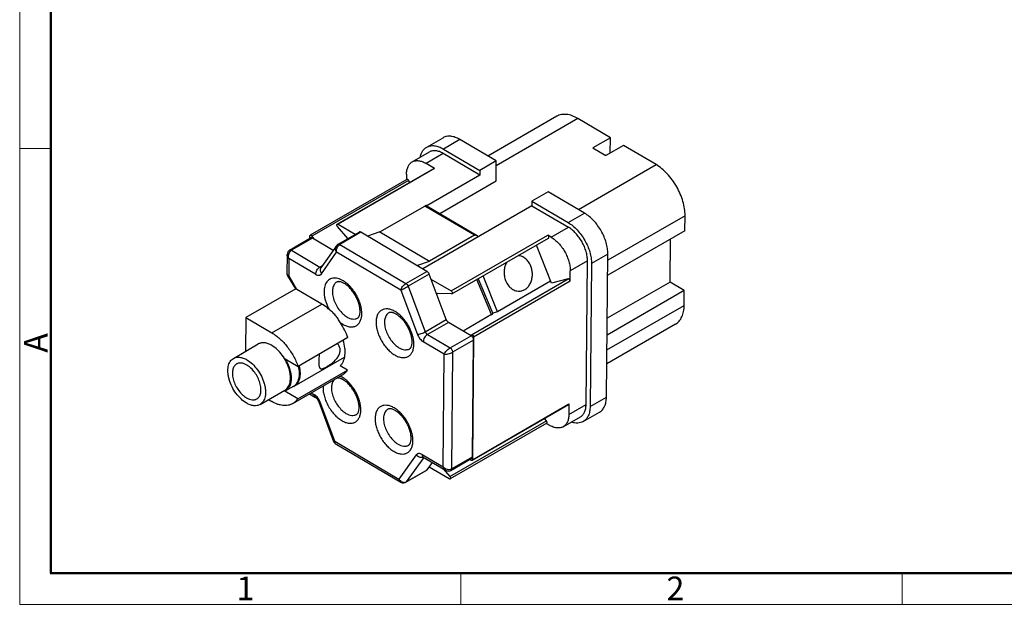
# Model space of a CAD drawing. Units: millimetres. Extents: x 11 to 673, y 29 to 342.
# Drawn here: x 450 to 533, y 185 to 234 of the extents above; entities that cross this region are included whole.
import ezdxf

# ---------------------------------------------------------------- set-up
doc = ezdxf.new("R2010")
doc.units = ezdxf.units.MM
doc.header["$MEASUREMENT"] = 0
doc.layers.get('0').update_dxf_attribs({"lineweight": 30})
doc.layers.add('___SHELL', color=7, linetype='Continuous')
doc.layers.add('___SHELL_1', color=7, linetype='Continuous')
doc.layers.add('DIM', color=3, linetype='Continuous', lineweight=15)
doc.layers.add('图框', color=7, linetype='Continuous', lineweight=20)
doc.styles.add('Romans字体', font='romans.shx', dxfattribs={"width": 0.75})

# ---------------------------------------------------------------- blocks, each defined once
blk = doc.blocks.new('A4图框-NEW')
at = {"layer": '图框', "color": 1, "lineweight": 18}
for p, q in [((833.41, 690.53), (833.41, 480.53)), ((833.41, 480.53), (1130.41, 480.53))]:
    blk.add_line(p, q, dxfattribs=at)
at = {"layer": '图框', "lineweight": 50}
for p, q in [((836.91, 484.02), (836.91, 675.02)), ((836.85, 484.03), (1126.93, 484.03))]:
    blk.add_line(p, q, dxfattribs=at)
at = {"layer": '图框', "color": 6}
for p, q in [((836.91, 531.71), (833.41, 531.71)), ((882.95, 484.03), (882.95, 480.53)), ((932.48, 484.03), (932.48, 480.53))]:
    blk.add_line(p, q, dxfattribs=at)
at = {"layer": '图框', "color": 6, "insert": (833.9, 508.79), "char_height": 2.65, "width": 2.5579, "attachment_point": 1, "rotation": 90, "style": 'Romans字体'}
blk.add_mtext('A', dxfattribs=at)
at = {"layer": '图框', "color": 6, "char_height": 2.65, "width": 2.5579, "attachment_point": 1, "style": 'Romans字体'}
for s, insert in [('1', (857.76, 483.65)), ('2', (906.03, 483.65))]:
    blk.add_mtext(s, dxfattribs=dict(at, insert=insert))

msp = doc.modelspace()

# ---------------------------------------------------------------- linework, layer by layer
at = {"color": 7, "linetype": 'Continuous'}
for p, q in [((490.075, 209.196), (488.869, 212.228)), ((494.553, 211.781), (490.075, 209.196)), ((490.075, 209.196), (489.674, 209.081)), ((472.967, 202.939), (477.201, 205.384))]:
    msp.add_line(p, q, dxfattribs=at)
for centre, radius, start, end in [((470.216, 203.891), 3.248, 13.14322, 13.60775), ((472.575, 203.618), 0.783, 297.13494, 300.00156)]:
    msp.add_arc(centre, radius, start, end, dxfattribs=at)
for points, knots in [([(492.887, 213.058), (492.838, 213.18), (492.716, 213.409), (492.501, 213.646), (492.304, 213.788), (492.149, 213.868), (491.987, 213.92), (491.877, 213.937), (491.822, 213.94)], [0, 0, 0, 0, 0.271578, 0.528738, 0.651578, 0.770633, 0.886484, 1, 1, 1, 1]), ([(490.861, 213.386), (490.795, 213.276), (490.691, 213.032), (490.623, 212.636), (490.643, 212.226), (490.715, 211.959), (490.765, 211.833)], [0, 0, 0, 0, 0.239111, 0.489557, 0.745527, 1, 1, 1, 1]), ([(491.992, 210.954), (492.039, 210.96), (492.132, 210.977), (492.267, 211.024), (492.397, 211.092), (492.56, 211.209), (492.738, 211.402), (492.897, 211.688), (492.995, 212.015), (493.029, 212.365), (492.996, 212.719), (492.93, 212.948), (492.887, 213.058)], [0, 0, 0, 0, 0.054162, 0.108772, 0.164245, 0.220927, 0.338624, 0.463027, 0.593507, 0.728254, 0.864693, 1, 1, 1, 1]), ([(490.765, 211.833), (490.82, 211.696), (490.927, 211.501), (491.115, 211.285), (491.272, 211.151), (491.442, 211.049), (491.622, 210.98), (491.807, 210.946), (491.931, 210.948), (491.992, 210.954)], [0, 0, 0, 0, 0.273619, 0.404683, 0.531184, 0.653195, 0.771276, 0.886423, 1, 1, 1, 1]), ([(475.673, 204.569), (475.763, 204.622), (475.948, 204.74), (476.17, 204.906), (476.343, 205.06), (476.465, 205.183), (476.575, 205.314), (476.698, 205.493), (476.788, 205.687), (476.829, 205.887), (476.832, 206.033), (476.809, 206.173), (476.761, 206.304), (476.69, 206.422), (476.63, 206.491), (476.597, 206.523)], [0, 0, 0, 0, 0.124863, 0.262238, 0.332088, 0.401405, 0.469515, 0.535907, 0.661926, 0.721642, 0.779323, 0.835446, 0.890594, 0.945312, 1, 1, 1, 1]), ([(475.095, 205.656), (475.08, 205.583), (475.057, 205.439), (475.035, 205.226), (475.025, 205.027), (475.027, 204.848), (475.042, 204.697), (475.065, 204.589), (475.092, 204.521), (475.115, 204.482), (475.141, 204.45), (475.163, 204.435), (475.173, 204.429)], [0, 0, 0, 0, 0.174917, 0.344783, 0.503712, 0.645731, 0.766206, 0.863215, 0.903385, 0.938775, 0.97047, 1, 1, 1, 1]), ([(473.378, 204.629), (473.421, 204.447), (473.46, 204.175), (473.45, 203.823), (473.412, 203.588), (473.344, 203.378), (473.247, 203.196), (473.122, 203.046), (473.02, 202.97), (472.967, 202.939)], [0, 0, 0, 0, 0.302498, 0.440387, 0.568434, 0.686864, 0.796752, 0.900145, 1, 1, 1, 1]), ([(475.173, 204.429), (475.186, 204.422), (475.213, 204.411), (475.26, 204.406), (475.313, 204.411), (475.371, 204.426), (475.437, 204.449), (475.54, 204.495), (475.619, 204.538), (475.673, 204.569)], [0, 0, 0, 0, 0.078848, 0.163574, 0.259732, 0.371201, 0.500378, 0.648418, 1, 1, 1, 1])]:
    msp.add_open_spline(points, degree=3, knots=knots, dxfattribs=at)
at = {"layer": '___SHELL', "color": 7, "linetype": 'Continuous'}
for p, q in [((480.182, 215.933), (483.967, 218.118)), ((488.138, 215.654), (483.967, 218.118)), ((484.142, 218.135), (488.313, 215.671)), ((476.653, 214.9), (478.421, 215.921)), ((478.573, 215.904), (476.805, 214.884)), ((484.139, 212.616), (478.573, 215.904)), ((480.182, 215.933), (479.123, 215.579)), ((480.182, 215.933), (484.353, 213.468)), ((488.138, 215.654), (484.353, 213.468)), ((472.578, 214.409), (474.346, 215.429)), ((474.499, 215.413), (472.731, 214.392)), ((476.243, 214.383), (474.499, 215.413)), ((476.512, 214.77), (475.21, 212.898)), ((476.513, 214.77), (476.514, 214.772)), ((476.805, 214.884), (482.371, 211.596)), ((488.383, 215.487), (488.383, 215.512)), ((472.369, 214.023), (472.353, 212.411)), ((472.369, 214.024), (472.369, 214.03)), ((472.731, 214.392), (475.127, 212.977)), ((475.267, 212.408), (476.531, 214.225)), ((481.931, 211.034), (476.531, 214.225)), ((472.514, 213.699), (472.5, 212.253)), ((474.769, 212.367), (472.514, 213.699)), ((475.127, 212.977), (475.357, 213.11)), ((483.294, 213.115), (484.353, 213.468)), ((473.195, 211.093), (472.5, 212.253)), ((482.371, 211.596), (484.139, 212.616)), ((484.322, 212.385), (482.554, 211.365)), ((485.771, 208.55), (484.322, 212.385)), ((472.399, 212.243), (473.064, 211.133)), ((477.182, 211.59), (477.167, 211.599)), ((489.582, 208.972), (488.349, 211.928)), ((488.457, 211.991), (489.679, 209.063)), ((473.102, 211.156), (468.899, 208.729)), ((475.287, 209.857), (473.195, 211.093)), ((481.931, 211.034), (483.341, 207.305)), ((482.554, 211.365), (484.003, 207.529)), ((485.058, 210.757), (484.959, 210.7)), ((471.09, 207.435), (475.287, 209.857)), ((481.55, 209.01), (481.566, 209)), ((489.582, 208.972), (487.188, 207.59)), ((468.899, 208.729), (468.87, 205.88)), ((468.899, 208.729), (471.09, 207.435)), ((484.003, 207.529), (485.771, 208.55)), ((485.954, 208.319), (484.186, 207.298)), ((487.859, 207.194), (485.954, 208.319)), ((484.186, 207.298), (486.091, 206.173)), ((467.84, 205.285), (469.938, 206.497)), ((477.482, 207.034), (473.286, 204.611)), ((485.592, 205.647), (483.828, 206.688)), ((486.091, 206.173), (487.859, 207.194)), ((488.068, 206.825), (486.3, 205.804)), ((487.97, 197.003), (488.068, 206.825)), ((485.497, 196.149), (485.592, 205.647)), ((486.3, 205.804), (486.202, 195.982)), ((472.209, 205.247), (473.286, 204.611)), ((473.258, 201.881), (477.455, 204.304)), ((477.455, 204.304), (476.844, 204.665)), ((472.836, 201.477), (477.033, 203.9)), ((477.001, 203.7), (476.837, 203.787)), ((477.101, 203.473), (477.086, 203.482)), ((470.085, 201.396), (472.183, 202.608)), ((472.223, 202.539), (472.182, 202.517)), ((473.258, 201.881), (472.182, 202.517)), ((472.922, 202.943), (472.223, 202.539)), ((474.399, 202.379), (474.668, 202.22)), ((470.798, 201.808), (471.032, 201.67)), ((474.256, 202.296), (474.767, 201.994)), ((475.043, 201.626), (476.28, 198.283)), ((476.372, 198.315), (475.159, 201.596)), ((481.469, 200.892), (481.485, 200.883)), ((476.28, 198.282), (476.28, 198.282)), ((476.372, 198.315), (481.773, 195.125)), ((476.412, 198.124), (476.413, 198.123)), ((476.413, 198.123), (481.929, 194.864)), ((483.24, 197.155), (481.773, 195.125)), ((483.873, 196.941), (482.389, 194.888)), ((483.733, 197.191), (485.497, 196.149)), ((483.833, 196.965), (483.805, 196.978)), ((483.833, 196.965), (485.695, 195.864)), ((484.157, 195.909), (484.595, 196.515)), ((486.14, 195.848), (487.908, 196.868)), ((486.202, 195.982), (487.97, 197.003)), ((482.356, 194.858), (484.124, 195.879)), ((482.389, 194.888), (484.157, 195.909)), ((484.124, 195.879), (484.157, 195.909)), ((485.696, 195.864), (485.701, 195.861)), ((481.929, 194.864), (481.933, 194.862)), ((482.389, 194.888), (482.356, 194.858))]:
    msp.add_line(p, q, dxfattribs=at)
for points in [[(476.653, 214.9), (476.605, 214.868), (476.515, 214.772)], [(472.578, 214.409), (472.499, 214.348), (472.432, 214.26), (472.387, 214.15), (472.369, 214.03)], [(472.355, 212.411), (472.356, 212.389), (472.375, 212.297), (472.4, 212.244)], [(476.282, 198.283), (476.301, 198.243), (476.352, 198.174), (476.413, 198.126)], [(485.701, 195.861), (485.834, 195.808), (485.969, 195.796), (486.094, 195.825), (486.14, 195.848)], [(481.934, 194.864), (482.056, 194.815), (482.18, 194.804), (482.299, 194.831), (482.356, 194.858)]]:
    msp.add_lwpolyline(points, dxfattribs=at)
for centre, radius, start, end in [((470.206, 203.885), 3.207, 13.18963, 13.39231), ((472.535, 203.614), 0.775, 300.04955, 302.3948), ((483.705, 197.324), 0.398, 283.12912, 286.58952), ((483.917, 197.107), 0.165, 229.12928, 239.3769), ((483.709, 197.312), 0.386, 286.59073, 289.79373), ((483.712, 197.304), 0.377, 289.80008, 291.42129), ((482.27, 195.393), 0.561, 235.60164, 236.96548), ((482.221, 195.183), 0.34, 281.87986, 292.70701), ((482.226, 195.171), 0.327, 292.74688, 299.97102)]:
    msp.add_arc(centre, radius, start, end, dxfattribs=at)
msp.add_ellipse((473.548, 211.297), major_axis=(0.622, -0.191), ratio=0.508102, start_param=-2.204239, end_param=-2.012408, dxfattribs=at)
for points, knots in [([(484.142, 218.135), (484.131, 218.142), (484.104, 218.152), (484.06, 218.153), (484.013, 218.141), (483.983, 218.127), (483.967, 218.118)], [0, 0, 0, 0, 0.216559, 0.449142, 0.709117, 1, 1, 1, 1]), ([(478.573, 215.904), (478.56, 215.912), (478.533, 215.925), (478.492, 215.935), (478.454, 215.935), (478.431, 215.926), (478.421, 215.921)], [0, 0, 0, 0, 0.290377, 0.549968, 0.782798, 1, 1, 1, 1]), ([(488.138, 215.654), (488.154, 215.663), (488.184, 215.677), (488.231, 215.689), (488.276, 215.687), (488.302, 215.678), (488.313, 215.671)], [0, 0, 0, 0, 0.290883, 0.550858, 0.783442, 1, 1, 1, 1]), ([(488.313, 215.671), (488.325, 215.664), (488.346, 215.646), (488.368, 215.609), (488.381, 215.563), (488.383, 215.53), (488.383, 215.512)], [0, 0, 0, 0, 0.217208, 0.450073, 0.709805, 1, 1, 1, 1]), ([(474.499, 215.413), (474.485, 215.421), (474.459, 215.434), (474.418, 215.444), (474.379, 215.443), (474.356, 215.435), (474.346, 215.429)], [0, 0, 0, 0, 0.290221, 0.550038, 0.782897, 1, 1, 1, 1]), ([(476.531, 214.225), (476.504, 214.268), (476.462, 214.361), (476.436, 214.508), (476.45, 214.649), (476.488, 214.734), (476.513, 214.77)], [0, 0, 0, 0, 0.266825, 0.525142, 0.769902, 1, 1, 1, 1]), ([(476.531, 214.225), (476.52, 214.286), (476.519, 214.417), (476.569, 214.605), (476.663, 214.77), (476.755, 214.855), (476.805, 214.884)], [0, 0, 0, 0, 0.249322, 0.512175, 0.768663, 1, 1, 1, 1]), ([(476.653, 214.9), (476.663, 214.906), (476.686, 214.914), (476.725, 214.915), (476.765, 214.905), (476.792, 214.892), (476.805, 214.884)], [0, 0, 0, 0, 0.217132, 0.449967, 0.709627, 1, 1, 1, 1]), ([(472.514, 213.699), (472.471, 213.745), (472.399, 213.845), (472.369, 213.966), (472.369, 214.024)], [0, 0, 0, 0, 0.526025, 1, 1, 1, 1]), ([(472.514, 213.699), (472.496, 213.762), (472.48, 213.897), (472.508, 214.096), (472.589, 214.272), (472.68, 214.363), (472.731, 214.392)], [0, 0, 0, 0, 0.25611, 0.518728, 0.771722, 1, 1, 1, 1]), ([(472.578, 214.409), (472.589, 214.415), (472.613, 214.423), (472.652, 214.423), (472.693, 214.412), (472.718, 214.4), (472.731, 214.392)], [0, 0, 0, 0, 0.228352, 0.469626, 0.728292, 1, 1, 1, 1]), ([(472.425, 212.293), (472.404, 212.307), (472.376, 212.334), (472.356, 212.378), (472.353, 212.4), (472.353, 212.411)], [0, 0, 0, 0, 0.535864, 0.771587, 1, 1, 1, 1]), ([(472.399, 212.243), (472.401, 212.24), (472.409, 212.238), (472.419, 212.237), (472.436, 212.238), (472.464, 212.243), (472.487, 212.249), (472.5, 212.253)], [0, 0, 0, 0, 0.11117, 0.198578, 0.310181, 0.607458, 1, 1, 1, 1]), ([(472.5, 212.253), (472.493, 212.256), (472.467, 212.267), (472.442, 212.28), (472.425, 212.293)], [0, 0, 0, 0, 0.266535, 1, 1, 1, 1]), ([(474.769, 212.367), (474.77, 212.424), (474.793, 212.546), (474.87, 212.717), (474.982, 212.868), (475.077, 212.948), (475.127, 212.977)], [0, 0, 0, 0, 0.23653, 0.499256, 0.762386, 1, 1, 1, 1]), ([(474.769, 212.367), (474.816, 212.339), (474.908, 212.297), (475.032, 212.28), (475.119, 212.296), (475.177, 212.321), (475.227, 212.359), (475.254, 212.39), (475.267, 212.408)], [0, 0, 0, 0, 0.293868, 0.546556, 0.661793, 0.773309, 0.884884, 1, 1, 1, 1]), ([(475.127, 212.977), (475.147, 212.965), (475.185, 212.948), (475.228, 212.945), (475.247, 212.949)], [0, 0, 0, 0, 0.542274, 1, 1, 1, 1]), ([(475.21, 212.898), (475.187, 212.865), (475.153, 212.787), (475.148, 212.658), (475.186, 212.526), (475.236, 212.445), (475.267, 212.408)], [0, 0, 0, 0, 0.228262, 0.46802, 0.725443, 1, 1, 1, 1]), ([(484.322, 212.385), (484.303, 212.434), (484.265, 212.502), (484.197, 212.575), (484.159, 212.605), (484.139, 212.616)], [0, 0, 0, 0, 0.520657, 0.770954, 1, 1, 1, 1]), ([(477.082, 211.817), (477.007, 211.861), (476.859, 211.937), (476.631, 212.015), (476.411, 212.05), (476.204, 212.041), (476.014, 211.986), (475.847, 211.888), (475.707, 211.747), (475.598, 211.569), (475.522, 211.359), (475.478, 211.121), (475.468, 210.859), (475.491, 210.58), (475.548, 210.288), (475.667, 209.886), (475.799, 209.593), (475.903, 209.404)], [0, 0, 0, 0, 0.065446, 0.125833, 0.181342, 0.232773, 0.281463, 0.329233, 0.378086, 0.429812, 0.485709, 0.546499, 0.612375, 0.683109, 0.758143, 0.836658, 1, 1, 1, 1]), ([(476.542, 211.71), (476.499, 211.686), (476.418, 211.623), (476.32, 211.5), (476.246, 211.349), (476.199, 211.174), (476.177, 210.979), (476.183, 210.688), (476.261, 210.301), (476.444, 209.843), (476.706, 209.412), (477.025, 209.045), (477.274, 208.85), (477.403, 208.774)], [0, 0, 0, 0, 0.042833, 0.087419, 0.135182, 0.187047, 0.243426, 0.304304, 0.437683, 0.581821, 0.728958, 0.870788, 1, 1, 1, 1]), ([(477.167, 211.599), (477.096, 211.64), (476.99, 211.691), (476.851, 211.732), (476.765, 211.747), (476.692, 211.75), (476.631, 211.744), (476.582, 211.731), (476.555, 211.718), (476.542, 211.71)], [0, 0, 0, 0, 0.373258, 0.5283, 0.660401, 0.769972, 0.860307, 0.935302, 1, 1, 1, 1]), ([(477.045, 208.164), (477.144, 208.106), (477.341, 208.01), (477.643, 207.932), (477.885, 207.935), (478.059, 207.979), (478.177, 208.032), (478.284, 208.103), (478.414, 208.225), (478.542, 208.428), (478.634, 208.722), (478.664, 209.063), (478.635, 209.437), (478.546, 209.831), (478.402, 210.231), (478.208, 210.622), (477.971, 210.989), (477.7, 211.319), (477.405, 211.599), (477.191, 211.753), (477.082, 211.817)], [0, 0, 0, 0, 0.060734, 0.115092, 0.163922, 0.186966, 0.209537, 0.232057, 0.254954, 0.303256, 0.356895, 0.416877, 0.4831, 0.554654, 0.630084, 0.707595, 0.785223, 0.860995, 0.933094, 1, 1, 1, 1]), ([(478.508, 209.276), (478.508, 209.376), (478.489, 209.589), (478.412, 209.916), (478.288, 210.254), (478.121, 210.588), (477.917, 210.902), (477.687, 211.181), (477.443, 211.413), (477.268, 211.539), (477.181, 211.591)], [0, 0, 0, 0, 0.108781, 0.231199, 0.362748, 0.498929, 0.635244, 0.767195, 0.890283, 1, 1, 1, 1]), ([(481.931, 211.034), (481.944, 211.086), (481.99, 211.196), (482.091, 211.349), (482.219, 211.489), (482.319, 211.566), (482.371, 211.596)], [0, 0, 0, 0, 0.222044, 0.483275, 0.754082, 1, 1, 1, 1]), ([(482.371, 211.596), (482.39, 211.584), (482.429, 211.555), (482.496, 211.482), (482.535, 211.413), (482.554, 211.365)], [0, 0, 0, 0, 0.229019, 0.479278, 1, 1, 1, 1]), ([(481.931, 211.034), (481.974, 211.055), (482.072, 211.103), (482.226, 211.184), (482.391, 211.273), (482.501, 211.335), (482.554, 211.365)], [0, 0, 0, 0, 0.202442, 0.462635, 0.743055, 1, 1, 1, 1]), ([(475.903, 209.404), (475.854, 209.448), (475.659, 209.613), (475.449, 209.761), (475.287, 209.857)], [0, 0, 0, 0, 0.259818, 1, 1, 1, 1]), ([(476.854, 208.291), (476.785, 208.396), (476.691, 208.558), (476.554, 208.766), (476.44, 208.912), (476.314, 209.047), (476.179, 209.171), (476.04, 209.287), (475.948, 209.365), (475.903, 209.404)], [0, 0, 0, 0, 0.255204, 0.380928, 0.506241, 0.631392, 0.756136, 0.879656, 1, 1, 1, 1]), ([(478.292, 208.679), (478.304, 208.686), (478.33, 208.704), (478.366, 208.74), (478.401, 208.789), (478.435, 208.854), (478.465, 208.936), (478.499, 209.077), (478.508, 209.194), (478.508, 209.276)], [0, 0, 0, 0, 0.064697, 0.139692, 0.230029, 0.339603, 0.471701, 0.626744, 1, 1, 1, 1]), ([(481.465, 209.228), (481.366, 209.286), (481.17, 209.382), (480.867, 209.46), (480.625, 209.457), (480.451, 209.413), (480.333, 209.36), (480.226, 209.289), (480.097, 209.166), (479.968, 208.964), (479.877, 208.669), (479.846, 208.329), (479.875, 207.955), (479.964, 207.561), (480.108, 207.161), (480.302, 206.77), (480.539, 206.403), (480.81, 206.073), (481.105, 205.792), (481.32, 205.639), (481.429, 205.575)], [0, 0, 0, 0, 0.060734, 0.115092, 0.163922, 0.186966, 0.209537, 0.232057, 0.254954, 0.303256, 0.356895, 0.416877, 0.4831, 0.554654, 0.630084, 0.707595, 0.785223, 0.860995, 0.933094, 1, 1, 1, 1]), ([(480.925, 209.121), (480.883, 209.096), (480.801, 209.034), (480.703, 208.91), (480.63, 208.759), (480.582, 208.584), (480.56, 208.389), (480.567, 208.098), (480.644, 207.711), (480.827, 207.253), (481.089, 206.823), (481.408, 206.456), (481.657, 206.261), (481.786, 206.185)], [0, 0, 0, 0, 0.042833, 0.087419, 0.135182, 0.187047, 0.243426, 0.304304, 0.437683, 0.581821, 0.728958, 0.870788, 1, 1, 1, 1]), ([(481.55, 209.01), (481.479, 209.051), (481.374, 209.102), (481.234, 209.143), (481.148, 209.158), (481.075, 209.161), (481.015, 209.154), (480.966, 209.141), (480.938, 209.128), (480.925, 209.121)], [0, 0, 0, 0, 0.373258, 0.5283, 0.660401, 0.769972, 0.860307, 0.935302, 1, 1, 1, 1]), ([(481.429, 205.575), (481.527, 205.516), (481.724, 205.42), (482.026, 205.343), (482.269, 205.345), (482.442, 205.39), (482.56, 205.442), (482.668, 205.514), (482.797, 205.636), (482.926, 205.838), (483.017, 206.133), (483.048, 206.473), (483.018, 206.847), (482.93, 207.241), (482.786, 207.641), (482.592, 208.032), (482.355, 208.4), (482.083, 208.73), (481.789, 209.01), (481.574, 209.163), (481.465, 209.228)], [0, 0, 0, 0, 0.060734, 0.115092, 0.163922, 0.186966, 0.209537, 0.232057, 0.254954, 0.303256, 0.356895, 0.416877, 0.4831, 0.554654, 0.630084, 0.707595, 0.785223, 0.860995, 0.933094, 1, 1, 1, 1]), ([(482.891, 206.686), (482.891, 206.786), (482.872, 207), (482.796, 207.326), (482.671, 207.665), (482.504, 207.998), (482.3, 208.312), (482.071, 208.591), (481.827, 208.824), (481.651, 208.95), (481.564, 209.001)], [0, 0, 0, 0, 0.108781, 0.231199, 0.362748, 0.498929, 0.635244, 0.767195, 0.890283, 1, 1, 1, 1]), ([(489.582, 208.972), (489.598, 208.98), (489.619, 208.993), (489.644, 209.012), (489.658, 209.024), (489.669, 209.036), (489.678, 209.047), (489.681, 209.058), (489.679, 209.063)], [0, 0, 0, 0, 0.381324, 0.541272, 0.677965, 0.790756, 0.879943, 1, 1, 1, 1]), ([(477.482, 207.034), (477.404, 207.253), (477.218, 207.685), (476.983, 208.093), (476.854, 208.291)], [0, 0, 0, 0, 0.496546, 1, 1, 1, 1]), ([(476.854, 208.291), (476.87, 208.279), (476.932, 208.235), (476.996, 208.193), (477.045, 208.164)], [0, 0, 0, 0, 0.255215, 1, 1, 1, 1]), ([(477.403, 208.774), (477.481, 208.728), (477.636, 208.653), (477.874, 208.593), (478.065, 208.596), (478.201, 208.634), (478.263, 208.662), (478.292, 208.679)], [0, 0, 0, 0, 0.290235, 0.549544, 0.782266, 0.89218, 1, 1, 1, 1]), ([(485.954, 208.319), (485.934, 208.331), (485.896, 208.36), (485.828, 208.433), (485.789, 208.501), (485.771, 208.55)], [0, 0, 0, 0, 0.22903, 0.479306, 1, 1, 1, 1]), ([(471.09, 207.435), (471.206, 207.366), (471.437, 207.21), (471.885, 206.838), (472.401, 206.27), (472.916, 205.485), (473.179, 204.907), (473.286, 204.611)], [0, 0, 0, 0, 0.111305, 0.229101, 0.479399, 0.740489, 1, 1, 1, 1]), ([(483.341, 207.305), (483.363, 207.306), (483.412, 207.312), (483.52, 207.334), (483.667, 207.378), (483.84, 207.445), (483.952, 207.5), (484.003, 207.529)], [0, 0, 0, 0, 0.095886, 0.208987, 0.470461, 0.747448, 1, 1, 1, 1]), ([(483.341, 207.305), (483.365, 207.24), (483.425, 207.114), (483.54, 206.942), (483.674, 206.797), (483.776, 206.719), (483.828, 206.688)], [0, 0, 0, 0, 0.260401, 0.521417, 0.771315, 1, 1, 1, 1]), ([(484.186, 207.298), (484.136, 207.269), (484.04, 207.19), (483.929, 207.039), (483.852, 206.868), (483.829, 206.746), (483.828, 206.688)], [0, 0, 0, 0, 0.237614, 0.500744, 0.76347, 1, 1, 1, 1]), ([(484.003, 207.529), (484.021, 207.481), (484.06, 207.413), (484.128, 207.339), (484.166, 207.31), (484.186, 207.298)], [0, 0, 0, 0, 0.520695, 0.770975, 1, 1, 1, 1]), ([(471.079, 206.375), (470.979, 206.434), (470.78, 206.531), (470.474, 206.608), (470.229, 206.603), (470.055, 206.555), (469.975, 206.518), (469.938, 206.497)], [0, 0, 0, 0, 0.290238, 0.549549, 0.782269, 0.892181, 1, 1, 1, 1]), ([(476.844, 204.665), (476.898, 204.716), (476.997, 204.833), (477.111, 205.041), (477.193, 205.281), (477.242, 205.549), (477.256, 205.842), (477.23, 206.268), (477.16, 206.591), (477.095, 206.806)], [0, 0, 0, 0, 0.098056, 0.202004, 0.313629, 0.434008, 0.563422, 0.70155, 1, 1, 1, 1]), ([(482.675, 206.09), (482.688, 206.097), (482.713, 206.114), (482.749, 206.15), (482.785, 206.199), (482.819, 206.264), (482.849, 206.346), (482.883, 206.487), (482.891, 206.604), (482.891, 206.686)], [0, 0, 0, 0, 0.064697, 0.139692, 0.230029, 0.339603, 0.471701, 0.626744, 1, 1, 1, 1]), ([(488.068, 206.825), (488.069, 206.859), (488.056, 206.933), (488.011, 207.036), (487.945, 207.127), (487.889, 207.176), (487.859, 207.194)], [0, 0, 0, 0, 0.236195, 0.498549, 0.761692, 1, 1, 1, 1]), ([(472.183, 202.608), (472.238, 202.64), (472.343, 202.719), (472.469, 202.878), (472.563, 203.072), (472.624, 203.296), (472.652, 203.547), (472.646, 203.818), (472.607, 204.104), (472.509, 204.506), (472.309, 205.004), (471.973, 205.556), (471.564, 206.027), (471.244, 206.277), (471.079, 206.375)], [0, 0, 0, 0, 0.042825, 0.087404, 0.13516, 0.187017, 0.243387, 0.304254, 0.36926, 0.437785, 0.581896, 0.729003, 0.870809, 1, 1, 1, 1]), ([(481.786, 206.185), (481.864, 206.139), (482.019, 206.063), (482.258, 206.003), (482.448, 206.007), (482.584, 206.044), (482.646, 206.073), (482.675, 206.09)], [0, 0, 0, 0, 0.290235, 0.549544, 0.782266, 0.89218, 1, 1, 1, 1]), ([(485.592, 205.647), (485.613, 205.694), (485.674, 205.793), (485.792, 205.933), (485.932, 206.066), (486.037, 206.142), (486.091, 206.173)], [0, 0, 0, 0, 0.212208, 0.471065, 0.747148, 1, 1, 1, 1]), ([(485.592, 205.647), (485.644, 205.64), (485.76, 205.64), (485.942, 205.668), (486.128, 205.721), (486.247, 205.774), (486.3, 205.804)], [0, 0, 0, 0, 0.213445, 0.472386, 0.747852, 1, 1, 1, 1]), ([(486.091, 206.173), (486.119, 206.156), (486.176, 206.108), (486.244, 206.015), (486.289, 205.911), (486.301, 205.837), (486.3, 205.804)], [0, 0, 0, 0, 0.228145, 0.501451, 0.773903, 1, 1, 1, 1]), ([(468.944, 201.518), (468.779, 201.616), (468.459, 201.866), (468.05, 202.337), (467.714, 202.889), (467.514, 203.387), (467.417, 203.788), (467.377, 204.075), (467.371, 204.346), (467.399, 204.597), (467.46, 204.821), (467.554, 205.015), (467.68, 205.174), (467.785, 205.253), (467.84, 205.285)], [0, 0, 0, 0, 0.129187, 0.270991, 0.418097, 0.56221, 0.630736, 0.695743, 0.756611, 0.812982, 0.864839, 0.912596, 0.957175, 1, 1, 1, 1]), ([(468.112, 204.814), (468.07, 204.79), (467.991, 204.73), (467.896, 204.609), (467.824, 204.463), (467.778, 204.292), (467.756, 204.103), (467.763, 203.82), (467.838, 203.444), (468.016, 202.998), (468.271, 202.58), (468.581, 202.223), (468.823, 202.034), (468.949, 201.96)], [0, 0, 0, 0, 0.042831, 0.087418, 0.135182, 0.187045, 0.243425, 0.304304, 0.43768, 0.581816, 0.728952, 0.870784, 1, 1, 1, 1]), ([(467.84, 205.285), (467.877, 205.307), (467.956, 205.344), (468.131, 205.392), (468.376, 205.396), (468.682, 205.319), (468.881, 205.222), (468.98, 205.163)], [0, 0, 0, 0, 0.107818, 0.21773, 0.450447, 0.70976, 1, 1, 1, 1]), ([(468.976, 204.722), (468.9, 204.766), (468.75, 204.84), (468.518, 204.898), (468.332, 204.895), (468.2, 204.859), (468.14, 204.83), (468.112, 204.814)], [0, 0, 0, 0, 0.290221, 0.549556, 0.782265, 0.892182, 1, 1, 1, 1]), ([(468.98, 205.163), (469.146, 205.066), (469.466, 204.815), (469.875, 204.345), (470.211, 203.793), (470.41, 203.294), (470.508, 202.893), (470.548, 202.607), (470.554, 202.335), (470.526, 202.085), (470.465, 201.86), (470.37, 201.667), (470.244, 201.508), (470.14, 201.428), (470.085, 201.396)], [0, 0, 0, 0, 0.129187, 0.270991, 0.418097, 0.56221, 0.630736, 0.695743, 0.756611, 0.812982, 0.864839, 0.912596, 0.957175, 1, 1, 1, 1]), ([(472.209, 205.247), (472.286, 205.115), (472.424, 204.846), (472.58, 204.43), (472.678, 204.019), (472.715, 203.627), (472.688, 203.269), (472.598, 202.958), (472.468, 202.744), (472.335, 202.613), (472.262, 202.562), (472.223, 202.539)], [0, 0, 0, 0, 0.154951, 0.306153, 0.449908, 0.583188, 0.704028, 0.812057, 0.909108, 0.954996, 1, 1, 1, 1]), ([(469.813, 201.867), (469.855, 201.891), (469.934, 201.952), (470.029, 202.072), (470.101, 202.219), (470.147, 202.389), (470.168, 202.579), (470.162, 202.861), (470.086, 203.238), (469.908, 203.683), (469.654, 204.101), (469.344, 204.458), (469.101, 204.648), (468.976, 204.722)], [0, 0, 0, 0, 0.042831, 0.087418, 0.135182, 0.187045, 0.243425, 0.304304, 0.43768, 0.581816, 0.728952, 0.870784, 1, 1, 1, 1]), ([(472.95, 202.96), (473.001, 202.992), (473.097, 203.07), (473.214, 203.219), (473.305, 203.399), (473.367, 203.605), (473.402, 203.835), (473.409, 204.177), (473.37, 204.441), (473.329, 204.617)], [0, 0, 0, 0, 0.099732, 0.203387, 0.313674, 0.432462, 0.56068, 0.698473, 1, 1, 1, 1]), ([(477.033, 203.9), (477.116, 203.948), (477.275, 204.067), (477.4, 204.221), (477.455, 204.304)], [0, 0, 0, 0, 0.490759, 1, 1, 1, 1]), ([(476.366, 203.525), (476.33, 203.493), (476.263, 203.417), (476.186, 203.281), (476.132, 203.122), (476.09, 202.875), (476.104, 202.528), (476.21, 202.094), (476.398, 201.66), (476.656, 201.256), (476.963, 200.912), (477.2, 200.729), (477.322, 200.657)], [0, 0, 0, 0, 0.043322, 0.089315, 0.13893, 0.192682, 0.312561, 0.446762, 0.589711, 0.734316, 0.87321, 1, 1, 1, 1]), ([(477.086, 203.482), (477.032, 203.513), (476.931, 203.564), (476.784, 203.614), (476.661, 203.634), (476.588, 203.631), (476.557, 203.626)], [0, 0, 0, 0, 0.331342, 0.610039, 0.831726, 1, 1, 1, 1]), ([(477.086, 203.482), (477.045, 203.505), (476.893, 203.585), (476.726, 203.641), (476.601, 203.657)], [0, 0, 0, 0, 0.270124, 1, 1, 1, 1]), ([(476.964, 200.047), (477.063, 199.989), (477.26, 199.893), (477.562, 199.815), (477.804, 199.817), (477.978, 199.862), (478.096, 199.914), (478.203, 199.986), (478.333, 200.108), (478.461, 200.31), (478.553, 200.605), (478.583, 200.946), (478.554, 201.32), (478.465, 201.714), (478.321, 202.114), (478.127, 202.505), (477.89, 202.872), (477.619, 203.202), (477.324, 203.482), (477.11, 203.636), (477.001, 203.7)], [0, 0, 0, 0, 0.060734, 0.115092, 0.163922, 0.186966, 0.209537, 0.232057, 0.254954, 0.303256, 0.356895, 0.416877, 0.4831, 0.554654, 0.630084, 0.707595, 0.785223, 0.860995, 0.933094, 1, 1, 1, 1]), ([(478.427, 201.159), (478.427, 201.259), (478.408, 201.472), (478.331, 201.799), (478.207, 202.137), (478.04, 202.471), (477.836, 202.784), (477.606, 203.064), (477.362, 203.296), (477.187, 203.422), (477.1, 203.474)], [0, 0, 0, 0, 0.108781, 0.231199, 0.362748, 0.498929, 0.635244, 0.767195, 0.890283, 1, 1, 1, 1]), ([(475.399, 202.966), (475.388, 202.84), (475.392, 202.572), (475.464, 202.163), (475.599, 201.741), (475.791, 201.326), (476.033, 200.933), (476.314, 200.579), (476.623, 200.279), (476.849, 200.115), (476.964, 200.047)], [0, 0, 0, 0, 0.110168, 0.23082, 0.359487, 0.492877, 0.627271, 0.758864, 0.884087, 1, 1, 1, 1]), ([(470.085, 201.396), (470.048, 201.375), (469.968, 201.338), (469.794, 201.29), (469.549, 201.285), (469.243, 201.362), (469.044, 201.459), (468.944, 201.518)], [0, 0, 0, 0, 0.107818, 0.21773, 0.450447, 0.70976, 1, 1, 1, 1]), ([(468.949, 201.96), (469.024, 201.915), (469.175, 201.842), (469.407, 201.783), (469.592, 201.787), (469.724, 201.823), (469.785, 201.851), (469.813, 201.867)], [0, 0, 0, 0, 0.290221, 0.549556, 0.782265, 0.892182, 1, 1, 1, 1]), ([(472.836, 201.477), (472.777, 201.443), (472.651, 201.384), (472.448, 201.329), (472.231, 201.306), (472.003, 201.316), (471.767, 201.357), (471.433, 201.458), (471.19, 201.576), (471.032, 201.67)], [0, 0, 0, 0, 0.107693, 0.217487, 0.331272, 0.4506, 0.576607, 0.710061, 1, 1, 1, 1]), ([(473.258, 201.881), (473.203, 201.798), (473.078, 201.645), (472.919, 201.525), (472.836, 201.477)], [0, 0, 0, 0, 0.509162, 1, 1, 1, 1]), ([(475.159, 201.596), (475.134, 201.661), (475.075, 201.789), (474.96, 201.963), (474.825, 202.11), (474.721, 202.189), (474.668, 202.22)], [0, 0, 0, 0, 0.26006, 0.521143, 0.771242, 1, 1, 1, 1]), ([(474.767, 201.994), (474.751, 202.003), (474.721, 202.029), (474.69, 202.082), (474.671, 202.148), (474.668, 202.195), (474.668, 202.22)], [0, 0, 0, 0, 0.217251, 0.450104, 0.709641, 1, 1, 1, 1]), ([(475.043, 201.626), (475.028, 201.667), (474.991, 201.747), (474.92, 201.854), (474.845, 201.937), (474.792, 201.98), (474.767, 201.994)], [0, 0, 0, 0, 0.281628, 0.566175, 0.819289, 1, 1, 1, 1]), ([(475.159, 201.596), (475.144, 201.595), (475.117, 201.595), (475.086, 201.599), (475.067, 201.605), (475.053, 201.612), (475.046, 201.62), (475.043, 201.626)], [0, 0, 0, 0, 0.356911, 0.63745, 0.749623, 0.845093, 1, 1, 1, 1]), ([(477.322, 200.657), (477.4, 200.611), (477.555, 200.536), (477.793, 200.476), (477.984, 200.479), (478.12, 200.516), (478.182, 200.545), (478.211, 200.562)], [0, 0, 0, 0, 0.290235, 0.549544, 0.782266, 0.89218, 1, 1, 1, 1]), ([(478.211, 200.562), (478.223, 200.569), (478.249, 200.587), (478.285, 200.623), (478.32, 200.672), (478.354, 200.737), (478.384, 200.819), (478.418, 200.96), (478.427, 201.077), (478.427, 201.159)], [0, 0, 0, 0, 0.064697, 0.139692, 0.230029, 0.339603, 0.471701, 0.626744, 1, 1, 1, 1]), ([(481.384, 201.11), (481.285, 201.169), (481.089, 201.265), (480.786, 201.342), (480.544, 201.34), (480.37, 201.296), (480.252, 201.243), (480.145, 201.171), (480.016, 201.049), (479.887, 200.847), (479.796, 200.552), (479.765, 200.212), (479.795, 199.838), (479.883, 199.444), (480.027, 199.044), (480.221, 198.653), (480.458, 198.286), (480.729, 197.956), (481.024, 197.675), (481.239, 197.522), (481.348, 197.458)], [0, 0, 0, 0, 0.060734, 0.115092, 0.163922, 0.186966, 0.209537, 0.232057, 0.254954, 0.303256, 0.356895, 0.416877, 0.4831, 0.554654, 0.630084, 0.707595, 0.785223, 0.860995, 0.933094, 1, 1, 1, 1]), ([(480.845, 201.004), (480.802, 200.979), (480.72, 200.917), (480.622, 200.793), (480.549, 200.642), (480.501, 200.467), (480.479, 200.272), (480.486, 199.981), (480.563, 199.594), (480.746, 199.136), (481.008, 198.706), (481.327, 198.339), (481.577, 198.144), (481.705, 198.068)], [0, 0, 0, 0, 0.042833, 0.087419, 0.135182, 0.187047, 0.243426, 0.304304, 0.437683, 0.581821, 0.728958, 0.870788, 1, 1, 1, 1]), ([(481.469, 200.892), (481.398, 200.933), (481.293, 200.984), (481.153, 201.025), (481.067, 201.041), (480.994, 201.044), (480.934, 201.037), (480.885, 201.024), (480.857, 201.011), (480.845, 201.004)], [0, 0, 0, 0, 0.373258, 0.5283, 0.660401, 0.769972, 0.860307, 0.935302, 1, 1, 1, 1]), ([(481.348, 197.458), (481.446, 197.399), (481.643, 197.303), (481.945, 197.226), (482.188, 197.228), (482.361, 197.272), (482.479, 197.325), (482.587, 197.397), (482.716, 197.519), (482.845, 197.721), (482.936, 198.016), (482.967, 198.356), (482.937, 198.73), (482.849, 199.124), (482.705, 199.524), (482.511, 199.915), (482.274, 200.283), (482.002, 200.612), (481.708, 200.893), (481.493, 201.046), (481.384, 201.11)], [0, 0, 0, 0, 0.060734, 0.115092, 0.163922, 0.186966, 0.209537, 0.232057, 0.254954, 0.303256, 0.356895, 0.416877, 0.4831, 0.554654, 0.630084, 0.707595, 0.785223, 0.860995, 0.933094, 1, 1, 1, 1]), ([(482.81, 198.569), (482.81, 198.669), (482.791, 198.883), (482.715, 199.209), (482.59, 199.548), (482.423, 199.881), (482.219, 200.195), (481.99, 200.474), (481.746, 200.707), (481.57, 200.833), (481.483, 200.884)], [0, 0, 0, 0, 0.108781, 0.231199, 0.362748, 0.498929, 0.635244, 0.767195, 0.890283, 1, 1, 1, 1]), ([(476.372, 198.315), (476.36, 198.309), (476.338, 198.3), (476.312, 198.289), (476.296, 198.284), (476.288, 198.282), (476.284, 198.281), (476.281, 198.281), (476.28, 198.282)], [0, 0, 0, 0, 0.4204, 0.731093, 0.842384, 0.923662, 0.975093, 1, 1, 1, 1]), ([(476.372, 198.315), (476.367, 198.294), (476.36, 198.254), (476.362, 198.199), (476.378, 198.153), (476.4, 198.131), (476.412, 198.124)], [0, 0, 0, 0, 0.313905, 0.578042, 0.799243, 1, 1, 1, 1]), ([(482.594, 197.973), (482.607, 197.98), (482.632, 197.997), (482.668, 198.033), (482.704, 198.082), (482.738, 198.147), (482.768, 198.229), (482.802, 198.37), (482.81, 198.487), (482.81, 198.569)], [0, 0, 0, 0, 0.064697, 0.139692, 0.230029, 0.339603, 0.471701, 0.626744, 1, 1, 1, 1]), ([(481.705, 198.068), (481.783, 198.022), (481.938, 197.946), (482.177, 197.886), (482.367, 197.89), (482.503, 197.927), (482.565, 197.956), (482.594, 197.973)], [0, 0, 0, 0, 0.290235, 0.549544, 0.782266, 0.89218, 1, 1, 1, 1]), ([(483.733, 197.191), (483.687, 197.218), (483.596, 197.261), (483.474, 197.278), (483.387, 197.263), (483.33, 197.239), (483.279, 197.203), (483.252, 197.172), (483.24, 197.155)], [0, 0, 0, 0, 0.293911, 0.547041, 0.662474, 0.774035, 0.885402, 1, 1, 1, 1]), ([(483.796, 196.936), (483.748, 196.925), (483.646, 196.92), (483.494, 196.958), (483.352, 197.037), (483.273, 197.112), (483.24, 197.155)], [0, 0, 0, 0, 0.233259, 0.482713, 0.741541, 1, 1, 1, 1]), ([(483.733, 197.191), (483.733, 197.169), (483.736, 197.128), (483.75, 197.069), (483.773, 197.02), (483.796, 196.993), (483.809, 196.982)], [0, 0, 0, 0, 0.286239, 0.546261, 0.781942, 1, 1, 1, 1]), ([(487.908, 196.869), (487.918, 196.874), (487.936, 196.889), (487.956, 196.921), (487.968, 196.96), (487.97, 196.988), (487.97, 197.003)], [0, 0, 0, 0, 0.218363, 0.45177, 0.711118, 1, 1, 1, 1]), ([(485.497, 196.149), (485.514, 196.09), (485.561, 195.979), (485.648, 195.893), (485.696, 195.864)], [0, 0, 0, 0, 0.526654, 1, 1, 1, 1]), ([(485.497, 196.149), (485.542, 196.101), (485.649, 196.018), (485.835, 195.94), (486.028, 195.92), (486.152, 195.953), (486.202, 195.982)], [0, 0, 0, 0, 0.257182, 0.519846, 0.77221, 1, 1, 1, 1]), ([(486.202, 195.982), (486.202, 195.968), (486.2, 195.941), (486.189, 195.903), (486.17, 195.87), (486.151, 195.854), (486.14, 195.848)], [0, 0, 0, 0, 0.270577, 0.528542, 0.770193, 1, 1, 1, 1]), ([(481.773, 195.125), (481.782, 195.07), (481.808, 194.991), (481.871, 194.907), (481.909, 194.876), (481.929, 194.864)], [0, 0, 0, 0, 0.53312, 0.773548, 1, 1, 1, 1]), ([(481.773, 195.125), (481.784, 195.105), (481.834, 195.031), (481.899, 194.968), (481.953, 194.93)], [0, 0, 0, 0, 0.253317, 1, 1, 1, 1]), ([(481.965, 194.923), (482.014, 194.891), (482.12, 194.843), (482.238, 194.84), (482.291, 194.851)], [0, 0, 0, 0, 0.51913, 1, 1, 1, 1])]:
    msp.add_open_spline(points, degree=3, knots=knots, dxfattribs=at)
at = {"layer": '___SHELL_1', "color": 7, "linetype": 'Continuous'}
for p, q in [((495.075, 225.675), (489.272, 222.325)), ((496.853, 225.485), (489.971, 221.512)), ((499.593, 223.868), (496.853, 225.485)), ((484.116, 223.071), (485.495, 223.867)), ((499.593, 223.868), (498.108, 223.01)), ((499.58, 222.58), (499.593, 223.868)), ((486.917, 223.715), (485.538, 222.919)), ((489.975, 221.91), (486.917, 223.715)), ((500.689, 223.22), (499.204, 222.363)), ((503.429, 221.602), (500.689, 223.22)), ((482.899, 221.832), (484.348, 222.669)), ((485.517, 222.544), (484.067, 221.707)), ((488.593, 220.728), (485.517, 222.544)), ((485.538, 222.919), (488.596, 221.114)), ((498.108, 223.01), (499.204, 222.363)), ((484.789, 221.281), (484.067, 221.707)), ((489.975, 221.91), (488.596, 221.114)), ((489.959, 220.225), (489.975, 221.91)), ((496.889, 217.827), (503.429, 221.602)), ((476.581, 216.595), (484.712, 221.29)), ((484.789, 221.281), (476.657, 216.587)), ((482.423, 220.801), (482.418, 220.328)), ((488.593, 220.728), (484.119, 218.145)), ((488.596, 221.114), (488.593, 220.728)), ((482.448, 220.346), (474.317, 215.651)), ((482.587, 220.276), (474.456, 215.582)), ((482.693, 220.123), (482.587, 220.276)), ((485.228, 217.494), (489.959, 220.225)), ((494.359, 219.321), (492.98, 218.525)), ((497.417, 217.515), (494.359, 219.321)), ((492.976, 218.139), (483.779, 212.829)), ((492.98, 218.525), (492.976, 218.139)), ((492.976, 218.139), (496.052, 216.323)), ((492.98, 218.525), (496.038, 216.719)), ((496.038, 216.719), (497.417, 217.515)), ((505.875, 217.3), (499.369, 213.544)), ((505.863, 216.041), (505.875, 217.3)), ((476.657, 216.587), (478.099, 215.735)), ((474.284, 215.393), (474.286, 215.584)), ((474.456, 215.582), (474.622, 215.34)), ((477.484, 215.38), (476.609, 216.382)), ((486.174, 210.967), (494.306, 215.661)), ((494.603, 215.486), (494.306, 215.661)), ((494.603, 215.486), (496.052, 216.323)), ((505.863, 216.041), (499.357, 212.285)), ((486.248, 210.715), (494.379, 215.41)), ((494.62, 211.611), (493.361, 214.822)), ((504.61, 211.718), (504.646, 215.339)), ((499.374, 214.073), (497.995, 213.277)), ((499.254, 202.018), (499.374, 214.073)), ((497.66, 213.495), (496.21, 212.659)), ((497.54, 201.4), (497.66, 213.495)), ((497.995, 213.277), (497.876, 201.222)), ((496.201, 211.776), (496.21, 212.659)), ((484.48, 211.967), (486.174, 210.967)), ((487.902, 207.279), (496.033, 211.974)), ((496.201, 211.776), (488.07, 207.081)), ((496.034, 211.974), (494.62, 211.611)), ((504.61, 211.718), (499.321, 208.664)), ((505.812, 211.008), (504.61, 211.718)), ((486.217, 210.708), (484.935, 210.763)), ((486.248, 210.715), (486.217, 210.708)), ((505.812, 211.008), (499.306, 207.252)), ((505.8, 209.75), (505.812, 211.008)), ((499.294, 205.994), (505.8, 209.75)), ((505.075, 208.18), (499.282, 204.836)), ((487.771, 207.245), (487.902, 207.279)), ((488.07, 207.081), (487.967, 196.751)), ((497.876, 201.222), (499.254, 202.018)), ((496.068, 201.378), (487.936, 196.683)), ((487.967, 196.751), (496.099, 201.446)), ((496.099, 201.446), (496.09, 200.563)), ((496.09, 200.563), (497.54, 201.4)), ((497.296, 199.966), (498.675, 200.762)), ((486.064, 195.341), (494.196, 200.036)), ((494.224, 199.823), (486.093, 195.129)), ((494.196, 200.036), (494.044, 200.21)), ((495.614, 199.531), (497.063, 200.368)), ((494.193, 199.805), (494.445, 199.656)), ((487.797, 196.752), (487.772, 196.79)), ((486.016, 195.137), (484.322, 196.137)), ((485.513, 195.972), (486.064, 195.341))]:
    msp.add_line(p, q, dxfattribs=at)
for points, knots in [([(496.853, 225.485), (496.697, 225.578), (496.387, 225.729), (495.978, 225.831), (495.671, 225.844), (495.457, 225.821), (495.257, 225.767), (495.133, 225.709), (495.075, 225.675)], [0, 0, 0, 0, 0.290051, 0.549165, 0.668549, 0.782386, 0.892238, 1, 1, 1, 1]), ([(486.917, 223.715), (486.793, 223.789), (486.545, 223.91), (486.163, 224.006), (485.858, 224), (485.64, 223.94), (485.541, 223.894), (485.495, 223.867)], [0, 0, 0, 0, 0.290223, 0.549513, 0.782251, 0.892172, 1, 1, 1, 1]), ([(483.576, 222.225), (483.595, 222.318), (483.644, 222.496), (483.761, 222.736), (483.918, 222.933), (484.048, 223.032), (484.116, 223.071)], [0, 0, 0, 0, 0.277108, 0.532385, 0.770841, 1, 1, 1, 1]), ([(484.116, 223.071), (484.162, 223.098), (484.261, 223.144), (484.479, 223.204), (484.784, 223.21), (485.166, 223.114), (485.414, 222.993), (485.538, 222.919)], [0, 0, 0, 0, 0.107828, 0.217749, 0.450487, 0.709777, 1, 1, 1, 1]), ([(485.517, 222.544), (485.415, 222.605), (485.211, 222.704), (484.897, 222.783), (484.647, 222.778), (484.468, 222.729), (484.387, 222.691), (484.348, 222.669)], [0, 0, 0, 0, 0.290223, 0.549513, 0.782251, 0.892172, 1, 1, 1, 1]), ([(482.423, 220.801), (482.424, 220.915), (482.443, 221.132), (482.534, 221.43), (482.662, 221.635), (482.79, 221.761), (482.862, 221.811), (482.899, 221.832)], [0, 0, 0, 0, 0.288929, 0.547748, 0.781019, 0.891503, 1, 1, 1, 1]), ([(482.899, 221.832), (482.937, 221.854), (483.018, 221.892), (483.197, 221.941), (483.448, 221.946), (483.761, 221.867), (483.965, 221.768), (484.067, 221.707)], [0, 0, 0, 0, 0.107828, 0.217749, 0.450487, 0.709777, 1, 1, 1, 1]), ([(505.875, 217.3), (505.877, 217.494), (505.845, 217.9), (505.707, 218.513), (505.483, 219.135), (505.181, 219.743), (504.812, 220.315), (504.391, 220.828), (503.932, 221.264), (503.598, 221.502), (503.429, 221.602)], [0, 0, 0, 0, 0.113578, 0.236288, 0.365648, 0.498571, 0.631693, 0.761634, 0.885258, 1, 1, 1, 1]), ([(484.789, 221.281), (484.776, 221.289), (484.756, 221.297), (484.729, 221.297), (484.717, 221.292), (484.712, 221.29)], [0, 0, 0, 0, 0.548612, 0.782316, 1, 1, 1, 1]), ([(482.525, 220.337), (482.512, 220.345), (482.492, 220.353), (482.465, 220.353), (482.453, 220.348), (482.448, 220.346)], [0, 0, 0, 0, 0.548614, 0.782331, 1, 1, 1, 1]), ([(482.587, 220.276), (482.583, 220.283), (482.565, 220.306), (482.543, 220.327), (482.525, 220.337)], [0, 0, 0, 0, 0.266813, 1, 1, 1, 1]), ([(499.374, 214.073), (499.376, 214.229), (499.35, 214.553), (499.24, 215.044), (499.061, 215.541), (498.819, 216.028), (498.524, 216.485), (498.187, 216.896), (497.82, 217.244), (497.553, 217.435), (497.417, 217.515)], [0, 0, 0, 0, 0.113574, 0.236289, 0.365648, 0.498571, 0.631693, 0.761632, 0.885262, 1, 1, 1, 1]), ([(476.609, 216.382), (476.594, 216.4), (476.568, 216.439), (476.551, 216.493), (476.549, 216.534), (476.553, 216.56), (476.564, 216.581), (476.575, 216.591), (476.581, 216.595)], [0, 0, 0, 0, 0.296966, 0.580325, 0.705479, 0.815796, 0.912257, 1, 1, 1, 1]), ([(476.581, 216.595), (476.586, 216.598), (476.597, 216.602), (476.624, 216.602), (476.644, 216.594), (476.657, 216.587)], [0, 0, 0, 0, 0.217684, 0.451388, 1, 1, 1, 1]), ([(496.038, 216.719), (496.174, 216.639), (496.441, 216.448), (496.808, 216.099), (497.145, 215.689), (497.44, 215.232), (497.682, 214.745), (497.861, 214.247), (497.971, 213.757), (497.997, 213.433), (497.995, 213.277)], [0, 0, 0, 0, 0.114738, 0.238368, 0.368307, 0.501429, 0.634352, 0.763711, 0.886426, 1, 1, 1, 1]), ([(474.286, 215.584), (474.286, 215.598), (474.289, 215.624), (474.307, 215.645), (474.317, 215.651)], [0, 0, 0, 0, 0.549817, 1, 1, 1, 1]), ([(474.317, 215.651), (474.322, 215.654), (474.333, 215.658), (474.36, 215.658), (474.38, 215.65), (474.393, 215.643)], [0, 0, 0, 0, 0.217669, 0.451386, 1, 1, 1, 1]), ([(474.393, 215.643), (474.399, 215.639), (474.423, 215.622), (474.443, 215.6), (474.456, 215.582)], [0, 0, 0, 0, 0.230997, 1, 1, 1, 1]), ([(494.379, 215.41), (494.387, 215.414), (494.4, 215.428), (494.41, 215.457), (494.411, 215.492), (494.401, 215.545), (494.369, 215.607), (494.329, 215.648), (494.306, 215.661)], [0, 0, 0, 0, 0.087166, 0.186763, 0.304207, 0.438076, 0.729261, 1, 1, 1, 1]), ([(497.66, 213.495), (497.661, 213.623), (497.64, 213.89), (497.55, 214.293), (497.402, 214.702), (497.204, 215.101), (496.962, 215.477), (496.684, 215.814), (496.383, 216.1), (496.163, 216.257), (496.052, 216.323)], [0, 0, 0, 0, 0.113574, 0.236289, 0.365648, 0.498571, 0.631693, 0.761632, 0.885262, 1, 1, 1, 1]), ([(494.603, 215.486), (494.714, 215.42), (494.933, 215.264), (495.235, 214.977), (495.512, 214.64), (495.754, 214.264), (495.953, 213.865), (496.1, 213.456), (496.19, 213.053), (496.212, 212.786), (496.21, 212.659)], [0, 0, 0, 0, 0.114738, 0.238368, 0.368307, 0.501429, 0.634352, 0.763711, 0.886426, 1, 1, 1, 1]), ([(496.097, 211.96), (496.091, 211.964), (496.072, 211.973), (496.049, 211.978), (496.034, 211.974)], [0, 0, 0, 0, 0.286699, 1, 1, 1, 1]), ([(496.201, 211.776), (496.202, 211.793), (496.195, 211.83), (496.173, 211.881), (496.14, 211.927), (496.112, 211.951), (496.097, 211.96)], [0, 0, 0, 0, 0.236196, 0.498558, 0.761705, 1, 1, 1, 1]), ([(486.174, 210.967), (486.197, 210.953), (486.237, 210.912), (486.269, 210.85), (486.28, 210.797), (486.279, 210.762), (486.269, 210.733), (486.255, 210.719), (486.248, 210.715)], [0, 0, 0, 0, 0.270739, 0.561924, 0.695793, 0.813237, 0.912834, 1, 1, 1, 1]), ([(505.075, 208.18), (505.132, 208.213), (505.241, 208.289), (505.436, 208.48), (505.631, 208.792), (505.769, 209.246), (505.798, 209.576), (505.8, 209.75)], [0, 0, 0, 0, 0.108496, 0.218981, 0.45226, 0.711065, 1, 1, 1, 1]), ([(487.902, 207.279), (487.911, 207.281), (487.934, 207.281), (487.955, 207.272), (487.965, 207.266)], [0, 0, 0, 0, 0.455594, 1, 1, 1, 1]), ([(487.965, 207.266), (487.98, 207.257), (488.008, 207.232), (488.041, 207.187), (488.064, 207.135), (488.07, 207.098), (488.07, 207.081)], [0, 0, 0, 0, 0.238295, 0.501442, 0.763804, 1, 1, 1, 1]), ([(498.675, 200.762), (498.72, 200.788), (498.807, 200.849), (498.963, 201.001), (499.119, 201.252), (499.229, 201.614), (499.253, 201.879), (499.254, 202.018)], [0, 0, 0, 0, 0.108497, 0.218981, 0.452252, 0.711071, 1, 1, 1, 1]), ([(496.068, 201.378), (496.078, 201.384), (496.095, 201.405), (496.099, 201.432), (496.099, 201.446)], [0, 0, 0, 0, 0.450183, 1, 1, 1, 1]), ([(497.063, 200.368), (497.1, 200.39), (497.172, 200.439), (497.3, 200.565), (497.428, 200.77), (497.519, 201.068), (497.538, 201.286), (497.54, 201.4)], [0, 0, 0, 0, 0.108497, 0.218981, 0.452252, 0.711071, 1, 1, 1, 1]), ([(497.876, 201.222), (497.874, 201.083), (497.851, 200.818), (497.74, 200.456), (497.584, 200.205), (497.428, 200.053), (497.341, 199.992), (497.296, 199.966)], [0, 0, 0, 0, 0.288929, 0.547748, 0.781019, 0.891503, 1, 1, 1, 1]), ([(494.224, 199.823), (494.23, 199.827), (494.241, 199.837), (494.252, 199.858), (494.256, 199.884), (494.254, 199.926), (494.237, 199.98), (494.212, 200.019), (494.196, 200.036)], [0, 0, 0, 0, 0.087743, 0.184204, 0.294521, 0.419675, 0.703034, 1, 1, 1, 1]), ([(496.09, 200.563), (496.089, 200.449), (496.069, 200.231), (495.979, 199.933), (495.851, 199.728), (495.722, 199.603), (495.651, 199.553), (495.614, 199.531)], [0, 0, 0, 0, 0.288929, 0.547748, 0.781019, 0.891503, 1, 1, 1, 1]), ([(497.296, 199.966), (497.228, 199.927), (497.077, 199.864), (496.83, 199.827), (496.564, 199.844), (496.386, 199.89), (496.296, 199.921)], [0, 0, 0, 0, 0.229249, 0.467755, 0.723019, 1, 1, 1, 1]), ([(495.614, 199.531), (495.575, 199.509), (495.494, 199.471), (495.315, 199.423), (495.065, 199.418), (494.751, 199.496), (494.548, 199.596), (494.445, 199.656)], [0, 0, 0, 0, 0.107828, 0.217749, 0.450487, 0.709777, 1, 1, 1, 1]), ([(487.86, 196.692), (487.854, 196.695), (487.83, 196.712), (487.81, 196.734), (487.797, 196.752)], [0, 0, 0, 0, 0.231034, 1, 1, 1, 1]), ([(487.936, 196.683), (487.931, 196.681), (487.919, 196.676), (487.892, 196.676), (487.872, 196.684), (487.86, 196.692)], [0, 0, 0, 0, 0.217668, 0.451386, 1, 1, 1, 1]), ([(487.967, 196.751), (487.967, 196.737), (487.963, 196.711), (487.946, 196.689), (487.936, 196.683)], [0, 0, 0, 0, 0.549817, 1, 1, 1, 1]), ([(486.093, 195.129), (486.088, 195.126), (486.076, 195.122), (486.049, 195.121), (486.029, 195.129), (486.016, 195.137)], [0, 0, 0, 0, 0.217684, 0.451388, 1, 1, 1, 1]), ([(486.064, 195.341), (486.08, 195.324), (486.105, 195.285), (486.122, 195.231), (486.124, 195.19), (486.12, 195.163), (486.11, 195.142), (486.099, 195.132), (486.093, 195.129)], [0, 0, 0, 0, 0.296966, 0.580325, 0.705479, 0.815796, 0.912257, 1, 1, 1, 1])]:
    msp.add_open_spline(points, degree=3, knots=knots, dxfattribs=at)

# ---------------------------------------------------------------- block references
at = {"layer": 'DIM', "xscale": 0.75, "yscale": 0.75, "zscale": 0.75}
msp.add_blockref('A4图框-NEW', (-175.213, -175.828), dxfattribs=at)

doc.saveas('drawing.dxf')
